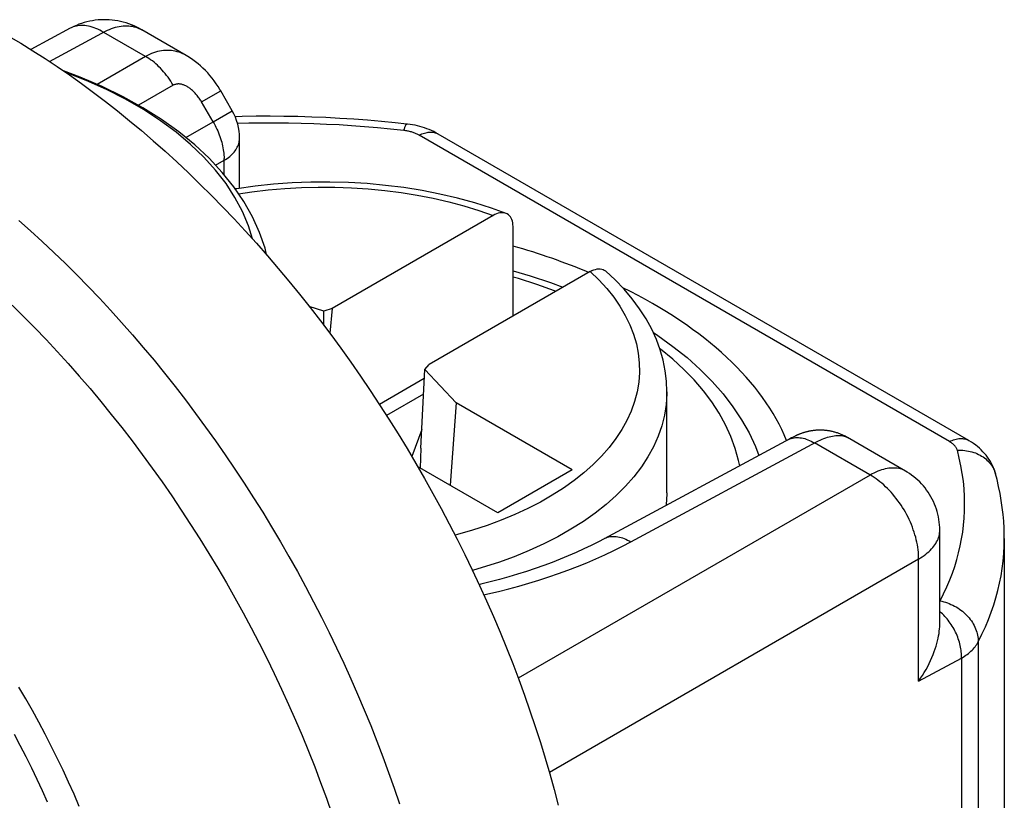
# Model space of a CAD drawing. Units: millimetres. Extents: x 100.9 to 170.3, y 49.9 to 147.7.
# Drawn here: x 156.8 to 163.9, y 112.8 to 118.5 of the extents above; entities that cross this region are included whole.
import ezdxf

# ---------------------------------------------------------------- set-up
doc = ezdxf.new("R2010")
doc.units = ezdxf.units.MM
doc.header["$LTSCALE"] = 16.335
doc.layers.get('0').update_dxf_attribs({"linetype": 'CONTINUOUS'})
doc.layers.add('RACCORDO', color=7, linetype='CONTINUOUS')

msp = doc.modelspace()

# ---------------------------------------------------------------- linework, layer by layer
at = {"color": 7, "linetype": 'CONTINUOUS'}
for p, q in [((157.1245, 118.4281), (156.8377, 118.2738)), ((157.9698, 118.23), (157.6461, 118.4169)), ((158.3049, 117.8272), (158.2212, 117.9722)), ((158.3585, 117.2625), (158.3585, 117.6272)), ((163.6717, 115.4264), (159.8065, 117.6581)), ((158.9728, 116.3683), (158.8667, 116.4015)), ((159.0337, 116.3874), (158.9728, 116.3683)), ((159.0337, 116.3874), (159.0156, 116.2068)), ((158.9728, 116.2636), (158.9728, 116.3683)), ((159.7078, 115.944), (159.7408, 115.9791)), ((159.6799, 115.3705), (159.7078, 115.944)), ((159.9358, 115.7008), (159.7078, 115.944)), ((159.7046, 115.8766), (159.3778, 115.6879)), ((159.699, 115.7623), (159.43, 115.607)), ((161.4728, 115.0458), (161.4728, 115.7807)), ((159.9358, 115.7008), (159.8926, 115.1001)), ((160.7822, 115.2122), (159.9358, 115.7008)), ((159.6866, 115.5071), (159.6129, 115.31)), ((162.3888, 115.4488), (162.3807, 115.4446)), ((162.3937, 115.4514), (162.3888, 115.4488)), ((162.3984, 115.4537), (162.3937, 115.4514)), ((162.4029, 115.456), (162.3984, 115.4537)), ((162.3684, 115.4381), (161.016, 114.7109)), ((162.3807, 115.4446), (162.3684, 115.4381)), ((163.2112, 115.2037), (162.7886, 115.4476)), ((159.6799, 115.3705), (159.6754, 115.2254)), ((160.2403, 114.8993), (159.6561, 115.2366)), ((160.7822, 115.2122), (160.2403, 114.8993)), ((163.8675, 115.1827), (163.8675, 115.1826)), ((163.4611, 114.0922), (163.4611, 114.7738))]:
    msp.add_line(p, q, dxfattribs=at)
at = {"color": 250, "linetype": 'CONTINUOUS'}
for p, q in [((157.6731, 118.223), (157.3535, 118.4075)), ((157.6731, 118.223), (157.3208, 118.0196)), ((157.875, 118.0131), (157.6222, 117.8671)), ((158.0817, 117.8917), (158.2212, 117.9722)), ((158.1654, 117.7467), (158.0817, 117.8917)), ((158.1654, 117.7467), (158.3049, 117.8272)), ((157.967, 117.6321), (158.1654, 117.7467)), ((163.5328, 115.4176), (159.6676, 117.6494)), ((158.1841, 117.4309), (158.2462, 117.4668)), ((158.2462, 117.3619), (158.2462, 117.4792)), ((162.9533, 115.1743), (160.3896, 113.6941)), ((163.3068, 114.562), (160.6165, 113.0087)), ((163.3068, 113.6735), (163.3067, 114.5788)), ((163.741, 113.9594), (163.741, 110.1149)), ((163.3068, 113.6735), (163.6193, 113.8411)), ((163.6193, 113.8411), (163.6193, 109.799))]:
    msp.add_line(p, q, dxfattribs=at)
at = {"color": 7, "linetype": 'CONTINUOUS'}
for points in [[(157.6461, 118.4169), (157.6294, 118.4261), (157.6103, 118.4358), (157.591, 118.4448), (157.5714, 118.4529), (157.5516, 118.4603), (157.5316, 118.4669), (157.5114, 118.4726), (157.4911, 118.4776), (157.4707, 118.4818), (157.4501, 118.4852), (157.4296, 118.4877), (157.409, 118.4895), (157.3884, 118.4905), (157.3679, 118.4906), (157.3473, 118.49), (157.3269, 118.4886), (157.3066, 118.4864), (157.2864, 118.4834), (157.2663, 118.4796), (157.2464, 118.4751), (157.2267, 118.4698), (157.2073, 118.4638), (157.1881, 118.457), (157.1692, 118.4494), (157.1506, 118.4412), (157.1324, 118.4322), (157.1246, 118.4281)], [(156.6747, 118.3717), (156.7636, 118.3193), (156.8524, 118.2648), (156.9411, 118.2082), (157.0297, 118.1495), (157.1182, 118.0888), (157.2065, 118.026), (157.2945, 117.9613), (157.3823, 117.8945), (157.4697, 117.8259), (157.5568, 117.7553), (157.6436, 117.6828), (157.7299, 117.6085), (157.8157, 117.5325), (157.901, 117.4546), (157.9858, 117.3749), (158.07, 117.2936), (158.1536, 117.2105), (158.2366, 117.1259), (158.3188, 117.0396), (158.4004, 116.9518), (158.4811, 116.8625), (158.5611, 116.7716), (158.6404, 116.6793), (158.7187, 116.5856), (158.7961, 116.4905), (158.8725, 116.3941), (158.948, 116.2965), (159.0225, 116.1976), (159.0961, 116.0974), (159.1685, 115.9962), (159.2398, 115.8938), (159.31, 115.7904), (159.3791, 115.686), (159.4469, 115.5806), (159.5136, 115.4742), (159.579, 115.367), (159.6432, 115.259), (159.706, 115.1502), (159.7675, 115.0407), (159.8276, 114.9304), (159.8864, 114.8194), (159.9438, 114.7079), (159.9997, 114.596), (160.0541, 114.4835), (160.1071, 114.3705), (160.1586, 114.2572), (160.2085, 114.1434), (160.2569, 114.0294), (160.3037, 113.9152), (160.349, 113.8008), (160.3926, 113.6863), (160.4346, 113.5716), (160.4749, 113.4568), (160.5136, 113.3421), (160.5506, 113.2275), (160.5859, 113.113), (160.6194, 112.9986), (160.6513, 112.8845), (160.6814, 112.7705)], [(158.2212, 117.9722), (158.2159, 117.9813), (158.2024, 118.003), (158.1884, 118.0241), (158.1737, 118.0447), (158.1584, 118.0647), (158.1425, 118.0841), (158.1261, 118.1027), (158.1092, 118.1206), (158.0919, 118.1378), (158.0742, 118.1542), (158.0561, 118.1697), (158.0376, 118.1845), (158.0189, 118.1983), (158, 118.2113), (157.9808, 118.2234), (157.9698, 118.23)], [(158.5555, 116.778), (158.5439, 116.826), (158.5039, 116.9418), (158.4525, 117.0554), (158.39, 117.1662), (158.3167, 117.274), (158.2325, 117.379), (158.1374, 117.481), (158.0318, 117.5793), (157.9158, 117.6737), (157.7896, 117.764), (157.6536, 117.8496), (157.5091, 117.9298), (157.3567, 118.0042), (157.1968, 118.0727), (157.0755, 118.1181)], [(159.5783, 117.7307), (159.4936, 117.7398), (159.3927, 117.7496), (159.2915, 117.7583), (159.1902, 117.7658), (159.0887, 117.7723), (158.9871, 117.7775), (158.8854, 117.7817), (158.7837, 117.7847), (158.682, 117.7866), (158.5804, 117.7873), (158.4788, 117.7869), (158.3774, 117.7853), (158.3264, 117.784)], [(159.8065, 117.6581), (159.7896, 117.6675), (159.7736, 117.6756), (159.7573, 117.6831), (159.7407, 117.6902), (159.724, 117.6966), (159.707, 117.7026), (159.6897, 117.7081), (159.6723, 117.713), (159.6548, 117.7174), (159.637, 117.7214), (159.6192, 117.7248), (159.6013, 117.7277), (159.5832, 117.7301), (159.5783, 117.7307)], [(162.7886, 115.4476), (162.7835, 115.4506), (162.7778, 115.4537), (162.7721, 115.4567), (162.7664, 115.4595), (162.7607, 115.4623), (162.755, 115.465), (162.7493, 115.4676), (162.7435, 115.47), (162.7378, 115.4724), (162.732, 115.4746), (162.7263, 115.4768), (162.7205, 115.4789), (162.7147, 115.4808), (162.709, 115.4827), (162.7032, 115.4845), (162.6974, 115.4861), (162.6917, 115.4877), (162.6859, 115.4892), (162.6802, 115.4906), (162.6744, 115.4919), (162.6687, 115.4931), (162.663, 115.4942), (162.6573, 115.4953), (162.6516, 115.4962), (162.6459, 115.4971), (162.6403, 115.4979), (162.6346, 115.4986), (162.629, 115.4992), (162.6234, 115.4997), (162.6178, 115.5002), (162.6123, 115.5005), (162.6068, 115.5008), (162.6013, 115.501), (162.5958, 115.5012), (162.5904, 115.5012), (162.585, 115.5012), (162.5796, 115.5011), (162.5742, 115.501), (162.5689, 115.5007), (162.5636, 115.5005), (162.5584, 115.5001), (162.5532, 115.4997), (162.548, 115.4992), (162.5429, 115.4986), (162.5378, 115.498), (162.5327, 115.4973), (162.5277, 115.4966), (162.5227, 115.4958), (162.5178, 115.4949), (162.5129, 115.494), (162.5081, 115.4931), (162.5033, 115.492), (162.4985, 115.491), (162.4939, 115.4899), (162.4892, 115.4887), (162.4847, 115.4875), (162.4801, 115.4863), (162.4757, 115.485), (162.4713, 115.4837), (162.4669, 115.4823), (162.4627, 115.4809), (162.4585, 115.4795), (162.4543, 115.4781), (162.4502, 115.4766), (162.4463, 115.4751), (162.4424, 115.4737), (162.4387, 115.4722), (162.4351, 115.4707), (162.4317, 115.4693), (162.4284, 115.4679), (162.4253, 115.4665), (162.4223, 115.4652), (162.4195, 115.464), (162.4169, 115.4627), (162.4144, 115.4616), (162.412, 115.4604), (162.4097, 115.4593), (162.4074, 115.4582), (162.4029, 115.456)], [(163.8675, 115.1827), (163.8659, 115.1884), (163.8612, 115.2034), (163.8558, 115.2184), (163.8497, 115.2332), (163.8429, 115.2479), (163.8354, 115.2624), (163.8273, 115.2768), (163.8184, 115.2908), (163.8089, 115.3047), (163.7986, 115.3182), (163.7877, 115.3315), (163.776, 115.3444), (163.7637, 115.357), (163.7507, 115.3692), (163.7371, 115.3811), (163.7227, 115.3925), (163.7077, 115.4035), (163.6921, 115.414), (163.6758, 115.4241), (163.6718, 115.4264)], [(163.4611, 114.7738), (163.4606, 114.7933), (163.4594, 114.8127), (163.4574, 114.832), (163.4546, 114.8512), (163.4511, 114.8704), (163.4469, 114.8893), (163.4419, 114.9081), (163.4362, 114.9267), (163.4297, 114.9451), (163.4226, 114.9631), (163.4148, 114.9809), (163.4063, 114.9984), (163.3971, 115.0155), (163.3872, 115.0323), (163.3767, 115.0487), (163.3656, 115.0646), (163.3539, 115.0801), (163.3416, 115.0951), (163.3287, 115.1097), (163.3152, 115.1237), (163.3012, 115.1372), (163.2867, 115.1501), (163.2717, 115.1625), (163.2563, 115.1743), (163.2403, 115.1854), (163.224, 115.196), (163.2112, 115.2037)], [(163.9314, 114.7118), (163.9312, 114.7362), (163.9298, 114.7867), (163.9269, 114.8373), (163.9225, 114.888), (163.9166, 114.9387), (163.9093, 114.9894), (163.9004, 115.0401), (163.8901, 115.0908), (163.8783, 115.1414), (163.8675, 115.1826)], [(161.4728, 115.0458), (161.4727, 115.0361), (161.4683, 114.9587), (161.4675, 114.9537)], [(161.0161, 114.7109), (160.9743, 114.6889), (160.9213, 114.6622), (160.8669, 114.636), (160.811, 114.6105), (160.7539, 114.5857), (160.6954, 114.5615), (160.6357, 114.538), (160.5748, 114.5153), (160.5126, 114.4934), (160.4494, 114.4722), (160.385, 114.4518), (160.3196, 114.4323), (160.2531, 114.4136), (160.1857, 114.3958), (160.1173, 114.3788), (160.1046, 114.3759)], [(163.9314, 114.7118), (163.9313, 111.112), (163.9303, 111.0658), (163.928, 111.0197), (163.9245, 110.9735), (163.9197, 110.9274), (163.9137, 110.8813), (163.9064, 110.8353), (163.8978, 110.7893)], [(163.3068, 113.6735), (163.3213, 113.6944), (163.3351, 113.7156), (163.3484, 113.7371), (163.361, 113.7588), (163.373, 113.7808), (163.3842, 113.8027), (163.3946, 113.8245), (163.4042, 113.8462), (163.413, 113.8675), (163.421, 113.8884), (163.4281, 113.9088), (163.4345, 113.9288), (163.4401, 113.9482), (163.4449, 113.9671), (163.4491, 113.9854), (163.4526, 114.0032), (163.4555, 114.0204), (163.4577, 114.037), (163.4594, 114.0531), (163.4605, 114.0686), (163.4611, 114.0835), (163.4611, 114.0922)]]:
    msp.add_lwpolyline(points, dxfattribs=at)
at = {"color": 250, "linetype": 'CONTINUOUS'}
for points in [[(156.9728, 118.1872), (157.3818, 118.407), (157.3962, 118.414), (157.4105, 118.4203), (157.4248, 118.426), (157.4391, 118.431), (157.4534, 118.4353), (157.4676, 118.4389), (157.4818, 118.4418), (157.4958, 118.4441), (157.5097, 118.4456), (157.5234, 118.4464), (157.537, 118.4465), (157.5504, 118.4459), (157.5635, 118.4445), (157.5765, 118.4425), (157.5892, 118.4397), (157.6016, 118.4363), (157.6137, 118.4321), (157.6256, 118.4273), (157.6371, 118.4218), (157.6461, 118.4169)], [(157.3535, 118.4075), (157.3396, 118.4148), (157.3256, 118.4214), (157.3117, 118.4274), (157.2979, 118.4326), (157.2842, 118.4371), (157.2707, 118.4409), (157.2572, 118.444), (157.244, 118.4463), (157.2309, 118.4478), (157.2181, 118.4487), (157.2054, 118.4487), (157.1931, 118.448), (157.181, 118.4466), (157.1692, 118.4445), (157.1577, 118.4416), (157.1465, 118.4379), (157.1357, 118.4335), (157.1246, 118.4281)], [(157.9698, 118.23), (157.9572, 118.2369), (157.9441, 118.2431), (157.9308, 118.2487), (157.9173, 118.2536), (157.9036, 118.2577), (157.8898, 118.2611), (157.8758, 118.2637), (157.8617, 118.2656), (157.8475, 118.2668), (157.8332, 118.2672), (157.8188, 118.2669), (157.8043, 118.2659), (157.7898, 118.2641), (157.7752, 118.2616), (157.7605, 118.2583), (157.7458, 118.2543), (157.7312, 118.2495), (157.7165, 118.244), (157.7019, 118.2377), (157.6874, 118.2307), (157.6731, 118.223)], [(157.875, 118.0131), (157.8661, 118.0281), (157.8568, 118.0428), (157.8472, 118.0573), (157.8372, 118.0714), (157.8269, 118.0852), (157.8162, 118.0987), (157.8053, 118.1117), (157.7942, 118.1243), (157.7828, 118.1365), (157.7711, 118.1483), (157.7593, 118.1595), (157.7473, 118.1703), (157.7352, 118.1805), (157.7229, 118.1902), (157.7106, 118.1993), (157.6981, 118.2078), (157.6856, 118.2157), (157.6731, 118.223)], [(158.4517, 116.895), (158.423, 116.9887), (158.3794, 117.0931), (158.3249, 117.1959), (158.2597, 117.2965), (158.1839, 117.3946), (158.098, 117.4899), (158.0021, 117.5819), (157.8967, 117.6705), (157.7821, 117.7551), (157.6588, 117.8356), (157.5272, 117.9115), (157.3879, 117.9827), (157.2413, 118.0489), (157.088, 118.1097), (157.0874, 118.1099)], [(158.0817, 117.8917), (158.0775, 117.8987), (158.0733, 117.9055), (158.0689, 117.9122), (158.0644, 117.9188), (158.0598, 117.9252), (158.0551, 117.9314), (158.0503, 117.9376), (158.0454, 117.9435), (158.0404, 117.9493), (158.0354, 117.9549), (158.0302, 117.9603), (158.0251, 117.9656), (158.0198, 117.9706), (158.0145, 117.9754), (158.0092, 117.98), (158.0038, 117.9844), (157.9984, 117.9886), (157.993, 117.9925), (157.9876, 117.9962), (157.9822, 117.9997), (157.9768, 118.003), (157.9714, 118.006), (157.966, 118.0087), (157.9606, 118.0112), (157.9553, 118.0135), (157.95, 118.0155), (157.9448, 118.0173), (157.9396, 118.0188), (157.9345, 118.0201), (157.9294, 118.0211), (157.9244, 118.0219), (157.9195, 118.0224), (157.9146, 118.0226), (157.9098, 118.0226), (157.9051, 118.0223), (157.9005, 118.0218), (157.896, 118.021), (157.8915, 118.0199), (157.8872, 118.0186), (157.883, 118.017), (157.879, 118.0152), (157.875, 118.0131)], [(158.1654, 117.7467), (158.1727, 117.7336), (158.1798, 117.7204), (158.1865, 117.7071), (158.1929, 117.6937), (158.199, 117.6802), (158.2047, 117.6666), (158.2101, 117.6529), (158.2151, 117.6393), (158.2198, 117.6256), (158.2242, 117.6119), (158.2281, 117.5982), (158.2317, 117.5845), (158.2349, 117.571), (158.2377, 117.5575), (158.2401, 117.5441), (158.2421, 117.5308), (158.2437, 117.5176), (158.2449, 117.5046), (158.2458, 117.4918), (158.2462, 117.4792)], [(159.5559, 117.6836), (159.4587, 117.6939), (159.3628, 117.703), (159.2681, 117.7111), (159.1751, 117.718), (159.0833, 117.7238), (158.9915, 117.7285), (158.8998, 117.7324), (158.808, 117.7353), (158.715, 117.7373), (158.6202, 117.7382), (158.5241, 117.7382), (158.4268, 117.737), (158.3436, 117.7351)], [(159.5559, 117.6836), (159.5579, 117.6907), (159.56, 117.6974), (159.5619, 117.7034), (159.5639, 117.7089), (159.5658, 117.7138), (159.5676, 117.7181), (159.5694, 117.7217), (159.5712, 117.7248), (159.5728, 117.7272), (159.5745, 117.729), (159.576, 117.7301), (159.5775, 117.7307), (159.5783, 117.7307)], [(159.6676, 117.6494), (159.6625, 117.6522), (159.6573, 117.6549), (159.6519, 117.6576), (159.6464, 117.6601), (159.6407, 117.6625), (159.6349, 117.6648), (159.629, 117.667), (159.6229, 117.6691), (159.6167, 117.6711), (159.6104, 117.673), (159.6039, 117.6747), (159.5973, 117.6764), (159.5906, 117.6779), (159.5838, 117.6793), (159.577, 117.6806), (159.57, 117.6817), (159.563, 117.6827), (159.5559, 117.6836)], [(158.2462, 117.4668), (158.257, 117.4735), (158.2674, 117.4805), (158.2773, 117.4877), (158.2866, 117.4952), (158.2955, 117.5028), (158.3038, 117.5107), (158.3116, 117.5187), (158.3188, 117.5269), (158.3254, 117.5353), (158.3315, 117.5438), (158.3369, 117.5524), (158.3418, 117.5612), (158.346, 117.57), (158.3497, 117.579), (158.3527, 117.588), (158.3551, 117.5971), (158.3568, 117.6063), (158.358, 117.6154), (158.3584, 117.6246), (158.3585, 117.6272)], [(159.6676, 117.6494), (159.6773, 117.6541), (159.687, 117.6584), (159.6967, 117.662), (159.7062, 117.6652), (159.7156, 117.6677), (159.7249, 117.6697), (159.7341, 117.6711), (159.7431, 117.6719), (159.7519, 117.6722), (159.7605, 117.6719), (159.7689, 117.671), (159.7771, 117.6695), (159.785, 117.6674), (159.7926, 117.6648), (159.7999, 117.6616), (159.8065, 117.6581)], [(156.7504, 117.0289), (156.8358, 116.9531), (156.9208, 116.8755), (157.0053, 116.7962), (157.0891, 116.7151), (157.1724, 116.6325), (157.255, 116.5481), (157.337, 116.4622), (157.4182, 116.3747), (157.4987, 116.2857), (157.5783, 116.1953), (157.6572, 116.1033), (157.7352, 116.01), (157.8123, 115.9153), (157.8885, 115.8193), (157.9637, 115.722), (158.0379, 115.6235), (158.1111, 115.5238), (158.1832, 115.423), (158.2543, 115.321), (158.3242, 115.218), (158.393, 115.114), (158.4606, 115.009), (158.527, 114.9031), (158.5921, 114.7963), (158.656, 114.6887), (158.7186, 114.5803), (158.7798, 114.4712), (158.8397, 114.3614), (158.8983, 114.251), (158.9554, 114.1399), (159.0111, 114.0284), (159.0653, 113.9163), (159.1181, 113.8038), (159.1693, 113.6909), (159.2191, 113.5777), (159.2673, 113.4641), (159.3139, 113.3504), (159.359, 113.2364), (159.4024, 113.1223), (159.4442, 113.0081), (159.4844, 112.8938), (159.5229, 112.7796)], [(156.7009, 116.4121), (156.7843, 116.3301), (156.8669, 116.2465), (156.9489, 116.1611), (157.0301, 116.0742), (157.1106, 115.9856), (157.1902, 115.8955), (157.269, 115.8039), (157.3469, 115.7109), (157.4239, 115.6164), (157.4999, 115.5206), (157.5749, 115.4234), (157.6489, 115.3249), (157.7218, 115.2253), (157.7936, 115.1244), (157.8643, 115.0224), (157.9338, 114.9193), (158.002, 114.8152), (158.0691, 114.7101), (158.1349, 114.604), (158.1993, 114.4971), (158.2625, 114.3893), (158.3242, 114.2807), (158.3846, 114.1714), (158.4436, 114.0614), (158.5011, 113.9508), (158.5571, 113.8396), (158.6117, 113.7279), (158.6647, 113.6157), (158.7161, 113.5031), (158.766, 113.3901), (158.8143, 113.2768), (158.8609, 113.1633), (158.9059, 113.0495), (158.9492, 112.9356), (158.9909, 112.8216), (159.0308, 112.7076)], [(161.2103, 114.6879), (162.563, 115.4153), (162.5769, 115.4223), (162.5905, 115.4288), (162.604, 115.4347), (162.6173, 115.4401), (162.6303, 115.445), (162.6431, 115.4493), (162.6557, 115.453), (162.668, 115.4562), (162.68, 115.4587), (162.6917, 115.4607), (162.703, 115.4622), (162.714, 115.463), (162.7247, 115.4632), (162.735, 115.4628), (162.7449, 115.4618), (162.7544, 115.4603), (162.7635, 115.4581), (162.7722, 115.4553), (162.7804, 115.4519), (162.7886, 115.4476)], [(162.3545, 115.4307), (162.3599, 115.4334), (162.3692, 115.4374), (162.3788, 115.4408), (162.3887, 115.4434), (162.3989, 115.4454), (162.4093, 115.4467), (162.4201, 115.4472), (162.431, 115.4471), (162.4422, 115.4462), (162.4536, 115.4447), (162.4652, 115.4424), (162.4768, 115.4395), (162.4887, 115.4359), (162.5006, 115.4316), (162.5126, 115.4266), (162.5247, 115.421), (162.5368, 115.4147), (162.5489, 115.4078)], [(163.3067, 114.5788), (163.3061, 114.5958), (163.3049, 114.6131), (163.3031, 114.6307), (163.3007, 114.6484), (163.2978, 114.6664), (163.2943, 114.6845), (163.2902, 114.7027), (163.2856, 114.721), (163.2804, 114.7394), (163.2747, 114.7579), (163.2684, 114.7763), (163.2616, 114.7947), (163.2544, 114.8131), (163.2466, 114.8314), (163.2383, 114.8496), (163.2296, 114.8676), (163.2204, 114.8855), (163.2107, 114.9031), (163.2007, 114.9206), (163.1902, 114.9377), (163.1793, 114.9546), (163.1681, 114.9712), (163.1565, 114.9875), (163.1445, 115.0033), (163.1323, 115.0188), (163.1197, 115.0339), (163.1068, 115.0485), (163.0937, 115.0627), (163.0804, 115.0764), (163.0668, 115.0896), (163.0531, 115.1022), (163.0392, 115.1143), (163.0251, 115.1258), (163.0109, 115.1368), (162.9966, 115.1471), (162.9822, 115.1568), (162.9678, 115.1659), (162.5489, 115.4078)], [(163.5328, 115.4176), (163.5426, 115.4224), (163.5523, 115.4266), (163.5619, 115.4303), (163.5714, 115.4334), (163.5809, 115.436), (163.5902, 115.438), (163.5993, 115.4394), (163.6083, 115.4402), (163.6171, 115.4405), (163.6258, 115.4401), (163.6342, 115.4392), (163.6423, 115.4377), (163.6502, 115.4357), (163.6578, 115.4331), (163.6652, 115.4299), (163.6717, 115.4264)], [(163.5892, 115.3548), (163.588, 115.3587), (163.5866, 115.3625), (163.5849, 115.3663), (163.5831, 115.37), (163.5809, 115.3737), (163.5786, 115.3774), (163.576, 115.381), (163.5732, 115.3846), (163.5702, 115.3882), (163.5669, 115.3917), (163.5634, 115.3952), (163.5597, 115.3986), (163.5557, 115.4019), (163.5516, 115.4052), (163.5472, 115.4084), (163.5426, 115.4116), (163.5378, 115.4146), (163.5328, 115.4176)], [(163.4633, 114.2574), (163.4889, 114.3088), (163.5124, 114.3598), (163.5338, 114.4103), (163.5528, 114.4601), (163.5697, 114.5093), (163.5848, 114.5588), (163.5983, 114.6087), (163.61, 114.6589), (163.6199, 114.7091), (163.628, 114.7593), (163.6344, 114.8095), (163.6389, 114.8605), (163.6416, 114.9126), (163.6425, 114.9655), (163.6414, 115.0192), (163.6382, 115.0739), (163.6329, 115.1294), (163.6253, 115.1853), (163.6155, 115.2414), (163.6035, 115.2979), (163.5892, 115.3548)], [(163.5892, 115.3548), (163.6029, 115.3552), (163.6166, 115.3551), (163.6302, 115.3545), (163.6436, 115.3533), (163.657, 115.3516), (163.6701, 115.3493), (163.6831, 115.3466), (163.6958, 115.3433), (163.7083, 115.3395), (163.7205, 115.3351), (163.7324, 115.3303), (163.744, 115.325), (163.7552, 115.3192), (163.766, 115.313), (163.7764, 115.3063), (163.7864, 115.2992), (163.796, 115.2917), (163.8051, 115.2837), (163.8137, 115.2754), (163.8218, 115.2667), (163.8294, 115.2577), (163.8364, 115.2483), (163.8429, 115.2386), (163.8488, 115.2286), (163.8541, 115.2184), (163.8589, 115.2079), (163.863, 115.1972), (163.8665, 115.1863)], [(163.2112, 115.2037), (163.2036, 115.2077), (163.1939, 115.2122), (163.1837, 115.2161), (163.1732, 115.2193), (163.1623, 115.2219), (163.151, 115.2238), (163.1395, 115.2251), (163.1276, 115.2256), (163.1154, 115.2256), (163.103, 115.2248), (163.0903, 115.2234), (163.0773, 115.2214), (163.0641, 115.2187), (163.0508, 115.2153), (163.0372, 115.2113), (163.0235, 115.2067), (163.0097, 115.2014), (162.9957, 115.1955), (162.9816, 115.189), (162.9675, 115.182), (162.9533, 115.1743)], [(163.3068, 114.562), (163.3205, 114.5705), (163.3337, 114.5792), (163.3464, 114.5881), (163.3584, 114.5973), (163.3699, 114.6066), (163.3808, 114.6162), (163.391, 114.6259), (163.4006, 114.6358), (163.4096, 114.6459), (163.4178, 114.6561), (163.4254, 114.6664), (163.4323, 114.6768), (163.4384, 114.6873), (163.4438, 114.6979), (163.4485, 114.7085), (163.4525, 114.7192), (163.4557, 114.7299), (163.4582, 114.7407), (163.4599, 114.7514), (163.4609, 114.7621), (163.4611, 114.7707)], [(160.1384, 114.3015), (160.1684, 114.3082), (160.2444, 114.3262), (160.3196, 114.3454), (160.3939, 114.3655), (160.4672, 114.3867), (160.5396, 114.4088), (160.6111, 114.4321), (160.6819, 114.4564), (160.7519, 114.4819), (160.8209, 114.5083), (160.8889, 114.5359), (160.9558, 114.5644), (161.0215, 114.5939), (161.0858, 114.6243), (161.1487, 114.6556), (161.2103, 114.6879)], [(161.0161, 114.7109), (161.0214, 114.7136), (161.0307, 114.7176), (161.0402, 114.721), (161.0501, 114.7236), (161.0603, 114.7256), (161.0708, 114.7268), (161.0815, 114.7274), (161.0925, 114.7272), (161.1037, 114.7264), (161.115, 114.7249), (161.1266, 114.7226), (161.1383, 114.7197), (161.1501, 114.7161), (161.162, 114.7117), (161.174, 114.7068), (161.1861, 114.7011), (161.1982, 114.6948), (161.2103, 114.6879)], [(163.741, 113.9594), (163.7684, 114.0143), (163.7933, 114.0687), (163.8159, 114.1226), (163.836, 114.1757), (163.854, 114.2282), (163.8701, 114.281), (163.8845, 114.3343), (163.8969, 114.3877), (163.9074, 114.4414), (163.916, 114.4948), (163.9227, 114.5483), (163.9275, 114.6027), (163.9305, 114.6582), (163.9314, 114.7118)], [(163.4633, 114.2574), (163.4768, 114.2546), (163.4902, 114.2513), (163.5036, 114.2474), (163.5168, 114.243), (163.5299, 114.2381), (163.5429, 114.2327), (163.5556, 114.2268), (163.5681, 114.2204), (163.5804, 114.2136), (163.5923, 114.2063), (163.604, 114.1985), (163.6153, 114.1903), (163.6263, 114.1818), (163.6369, 114.1728), (163.6471, 114.1635), (163.6569, 114.1538), (163.6662, 114.1438), (163.675, 114.1335), (163.6834, 114.123), (163.6912, 114.1121), (163.6986, 114.1011), (163.7053, 114.0898), (163.7116, 114.0784), (163.7172, 114.0668), (163.7223, 114.055), (163.7268, 114.0432), (163.7307, 114.0312), (163.734, 114.0193), (163.7366, 114.0072), (163.7387, 113.9952), (163.7401, 113.9832), (163.7408, 113.9713), (163.741, 113.9594)], [(163.6193, 113.8411), (163.6196, 113.8521), (163.6195, 113.8632), (163.6189, 113.8746), (163.618, 113.8861), (163.6166, 113.8978), (163.6149, 113.9095), (163.6128, 113.9214), (163.6102, 113.9334), (163.6073, 113.9454), (163.604, 113.9574), (163.6004, 113.9694), (163.5963, 113.9815), (163.5919, 113.9935), (163.5872, 114.0054), (163.5821, 114.0172), (163.5767, 114.029), (163.5709, 114.0406), (163.5648, 114.052), (163.5585, 114.0633), (163.5518, 114.0745), (163.5449, 114.0853), (163.5377, 114.096), (163.5303, 114.1064), (163.5226, 114.1166), (163.5147, 114.1264), (163.5065, 114.136), (163.4982, 114.1452), (163.4898, 114.154), (163.4811, 114.1626), (163.4723, 114.1707), (163.4634, 114.1784), (163.4611, 114.1803)], [(163.6193, 113.8411), (163.6304, 113.8477), (163.6411, 113.8544), (163.6513, 113.8614), (163.6612, 113.8685), (163.6706, 113.8758), (163.6795, 113.8833), (163.6881, 113.8909), (163.6962, 113.8987), (163.704, 113.9068), (163.7113, 113.915), (163.7181, 113.9235), (163.7246, 113.9322), (163.7305, 113.9411), (163.736, 113.9502), (163.741, 113.9594)], [(157.1906, 112.7602), (157.1525, 112.849), (157.113, 112.9375), (157.0722, 113.0257), (157.03, 113.1135), (156.9865, 113.2009), (156.9418, 113.2877), (156.8958, 113.3741), (156.8486, 113.4599), (156.8002, 113.5451), (156.7507, 113.6296)], [(156.9588, 112.7917), (156.9216, 112.8749), (156.8833, 112.9577), (156.8437, 113.0401), (156.8028, 113.1222), (156.7608, 113.2038), (156.7176, 113.285)]]:
    msp.add_lwpolyline(points, dxfattribs=at)
at = {"color": 7, "linetype": 'CONTINUOUS'}
msp.add_arc((157.9585, 117.6272), 0.4, 0, 30, dxfattribs=at)
for start_param, end_param in [(0.981098, 1.15848), (0.243868, 0.894017)]:
    msp.add_ellipse((158.8314, 115.1024), major_axis=(3.599, -0.1553), ratio=0.546417, start_param=start_param, end_param=end_param, dxfattribs=at)
at = {"layer": 'RACCORDO', "color": 7, "linetype": 'CONTINUOUS'}
for p, q in [((160.2067, 117.0647), (159.0337, 116.3874)), ((160.3513, 116.3316), (160.3513, 116.9849)), ((160.9138, 116.6564), (159.7408, 115.9791))]:
    msp.add_line(p, q, dxfattribs=at)
for points in [[(160.3001, 117.08), (160.194, 117.1178), (160.072, 117.1562), (159.9469, 117.1904), (159.819, 117.2204), (159.6887, 117.246), (159.5564, 117.2674), (159.4225, 117.2843), (159.2874, 117.2968), (159.1515, 117.3048), (159.0151, 117.3084), (158.8786, 117.3076), (158.7424, 117.3023), (158.6068, 117.2926), (158.4723, 117.2784), (158.3392, 117.2599), (158.3277, 117.2578)], [(160.3001, 117.08), (160.2902, 117.083), (160.2796, 117.0845), (160.2682, 117.0847), (160.2563, 117.0834), (160.2441, 117.0807), (160.2318, 117.0767), (160.2194, 117.0714), (160.2067, 117.0647)], [(160.3513, 116.9849), (160.3508, 116.9986), (160.3493, 117.0114), (160.3466, 117.0235), (160.3428, 117.035), (160.338, 117.0456), (160.3322, 117.055), (160.3255, 117.0632), (160.3178, 117.0701), (160.3094, 117.0757), (160.3001, 117.08)], [(160.9138, 116.6564), (160.9265, 116.6631), (160.939, 116.6685), (160.9512, 116.6724), (160.9634, 116.6751), (160.9753, 116.6764), (160.9867, 116.6763), (160.9973, 116.6747), (161.0073, 116.6717), (161.0165, 116.6674), (161.0249, 116.6618), (161.0281, 116.6592)], [(160.3513, 116.661), (160.4753, 116.625), (160.6233, 116.5761), (160.7154, 116.5418)], [(161.4728, 115.7807), (161.4698, 115.857), (161.4607, 115.9336), (161.4454, 116.0102), (161.4239, 116.0866), (161.3961, 116.1624), (161.3619, 116.2376), (161.3212, 116.3122), (161.2741, 116.3858), (161.2206, 116.4579), (161.161, 116.5283), (161.0952, 116.5969), (161.0281, 116.6592)], [(161.3739, 116.2113), (161.4071, 116.1899), (161.5169, 116.1113), (161.6196, 116.0293), (161.715, 115.944), (161.8028, 115.8557), (161.8825, 115.7649), (161.9539, 115.6721), (162.0169, 115.5773), (162.0717, 115.4808), (162.118, 115.3828), (162.1432, 115.317)]]:
    msp.add_lwpolyline(points, dxfattribs=at)
at = {"layer": 'RACCORDO', "color": 250, "linetype": 'CONTINUOUS'}
for points in [[(158.3518, 117.2223), (158.4471, 117.2368), (158.5666, 117.2511), (158.6876, 117.2617), (158.8091, 117.2686), (158.931, 117.2717), (159.0534, 117.2711), (159.1752, 117.2668), (159.2965, 117.2587), (159.4172, 117.2469), (159.5363, 117.2315), (159.6538, 117.2124), (159.7697, 117.1897), (159.883, 117.1635), (159.9935, 117.134), (160.1014, 117.1011), (160.2067, 117.0647)], [(160.9138, 116.6564), (160.9768, 116.5956), (161.0339, 116.5333), (161.085, 116.4695), (161.1303, 116.4041), (161.1697, 116.3372), (161.2027, 116.2694), (161.2294, 116.2006), (161.2499, 116.1309), (161.2639, 116.0609), (161.2714, 115.9906), (161.2724, 115.92), (161.267, 115.8496), (161.2551, 115.7794), (161.2367, 115.7096), (161.212, 115.6406), (161.181, 115.5725), (161.1436, 115.5052), (161.1003, 115.4393), (161.0509, 115.3748), (160.9954, 115.3118), (160.9345, 115.2507), (160.868, 115.1916), (160.796, 115.1344), (160.7191, 115.0797), (160.6374, 115.0276), (160.5508, 114.9778), (160.46, 114.9309), (160.365, 114.8869), (160.2659, 114.8457), (160.1631, 114.8076), (160.0565, 114.7727), (159.9463, 114.7408), (159.9291, 114.7365)], [(160.663, 116.5116), (160.6544, 116.515), (160.5245, 116.5619), (160.391, 116.6049), (160.3513, 116.6162)], [(162.0029, 115.2416), (161.9954, 115.2811), (161.9713, 115.3683), (161.9395, 115.4547), (161.9002, 115.5402), (161.8536, 115.6243), (161.7998, 115.7069), (161.7387, 115.788), (161.6709, 115.8671), (161.5962, 115.9441), (161.5147, 116.0191), (161.4271, 116.0914), (161.4202, 116.0965)], [(161.4728, 115.7807), (161.4727, 115.7657), (161.4676, 115.6878), (161.4553, 115.6101), (161.4357, 115.533), (161.409, 115.4565), (161.3751, 115.381), (161.3342, 115.3067), (161.2864, 115.2337), (161.2319, 115.1624), (161.1707, 115.0928), (161.1031, 115.0252), (161.0293, 114.9599), (160.9495, 114.8969), (160.864, 114.8366), (160.7731, 114.7791), (160.677, 114.7245), (160.5759, 114.673), (160.4701, 114.6247), (160.36, 114.5798), (160.2455, 114.5382), (160.1268, 114.5002), (160.0556, 114.4802)]]:
    msp.add_lwpolyline(points, dxfattribs=at)

doc.saveas('drawing.dxf')
